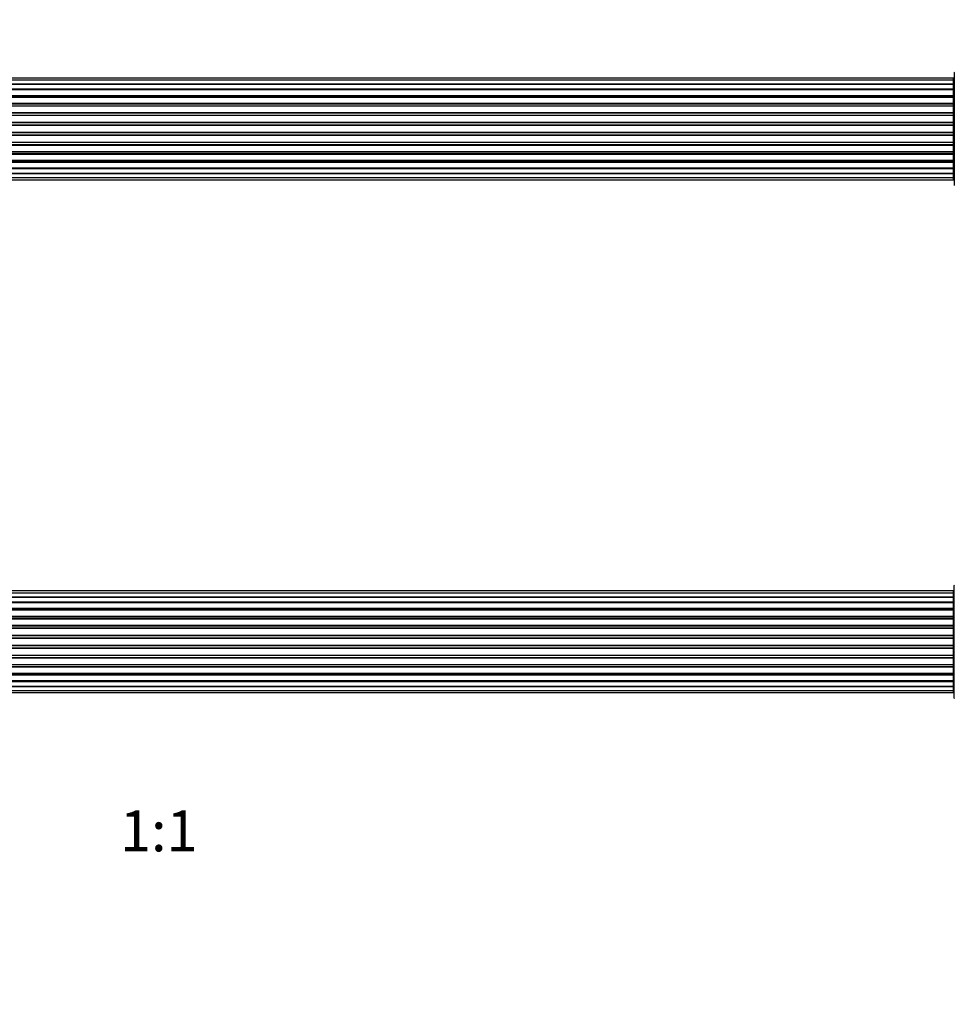
# Model space of a CAD drawing. Units: millimetres. Extents: x 0 to 1487, y 0 to 2791.
# Drawn here: x 772 to 1046, y 1397 to 1685 of the extents above; entities that cross this region are included whole.
import ezdxf
from ezdxf import colors
from ezdxf.entities.mleader import LeaderData, LeaderLine
from ezdxf.enums import TextEntityAlignment as Align
from ezdxf.math import Vec2, Vec3

# ---------------------------------------------------------------- set-up
doc = ezdxf.new("R2010")
doc.units = ezdxf.units.MM
doc.layers.add('DV1_Défaut', color=7, linetype='Continuous')
doc.layers.add('Défaut', color=7, linetype='Continuous')
doc.styles.add('SEACAD_ArialB', font='arialbd.ttf')

# ---------------------------------------------------------------- blocks, each defined once
blk = doc.blocks.new('_DOT')
at = {"color": 0}
blk.add_line((0, 0), (-1, 0), dxfattribs=at)
at = {"color": 0, "const_width": 0.333}
blk.add_lwpolyline([(-0.1665, 0, 1), (0.1665, 0, 1)], format="xyb", close=True, dxfattribs=at)
blk = doc.blocks.new('SE')
at = {"layer": 'DV1_Défaut', "color": 7, "linetype": 'Continuous'}
for p, q in [((1046.47, 1669.94), (1046.47, 1636.84)), ((1046.27, 1668.31), (580.67, 1668.31)), ((1046.27, 1667.7), (580.67, 1667.7)), ((1046.27, 1667.7), (1046.27, 1668.31)), ((1046.27, 1666.52), (1046.27, 1667.7)), ((580.67, 1666.52), (1046.27, 1666.52)), ((1046.27, 1666.51), (580.67, 1666.51)), ((580.67, 1665.13), (1046.27, 1665.13)), ((1046.27, 1664.88), (580.67, 1664.88)), ((1046.27, 1664.79), (580.67, 1664.79)), ((1046.27, 1665.13), (1046.27, 1666.51)), ((1046.27, 1665.13), (1046.27, 1664.88)), ((1046.27, 1663.22), (1046.27, 1664.79)), ((580.67, 1663.22), (1046.27, 1663.22)), ((1046.27, 1662.97), (580.67, 1662.97)), ((1046.27, 1662.62), (580.67, 1662.62)), ((1046.27, 1663.22), (1046.27, 1662.97)), ((1046.27, 1662.54), (1046.27, 1662.97)), ((1046.27, 1660.89), (1046.27, 1662.62)), ((580.67, 1660.89), (1046.27, 1660.89)), ((1046.27, 1660.64), (580.67, 1660.64)), ((580.67, 1660.14), (1046.27, 1660.14)), ((1046.27, 1660.08), (580.67, 1660.08)), ((1046.27, 1660.89), (1046.27, 1660.64)), ((1046.27, 1660.14), (1046.27, 1660.64)), ((1046.27, 1660.14), (1046.27, 1660.08)), ((1046.27, 1658.23), (1046.27, 1660.08)), ((580.67, 1658.23), (1046.27, 1658.23)), ((1046.27, 1657.99), (580.67, 1657.99)), ((580.67, 1657.44), (1046.27, 1657.44)), ((1046.27, 1657.3), (580.67, 1657.3)), ((1046.27, 1658.23), (1046.27, 1657.99)), ((1046.27, 1657.44), (1046.27, 1657.99)), ((1046.27, 1657.44), (1046.27, 1657.3)), ((1046.27, 1655.36), (1046.27, 1657.3)), ((580.67, 1655.36), (1046.27, 1655.36)), ((1046.27, 1655.14), (580.67, 1655.14)), ((580.67, 1654.56), (1046.27, 1654.56)), ((1046.27, 1654.38), (580.67, 1654.38)), ((1046.27, 1655.36), (1046.27, 1655.14)), ((1046.27, 1654.56), (1046.27, 1655.14)), ((1046.27, 1654.38), (1046.27, 1654.56)), ((1046.27, 1652.4), (1046.27, 1654.38)), ((580.67, 1652.4), (1046.27, 1652.4)), ((1046.27, 1652.22), (580.67, 1652.22)), ((580.67, 1651.64), (1046.27, 1651.64)), ((1046.27, 1651.42), (580.67, 1651.42)), ((1046.27, 1652.4), (1046.27, 1652.22)), ((1046.27, 1651.64), (1046.27, 1652.22)), ((1046.27, 1651.64), (1046.27, 1651.42)), ((1046.27, 1649.48), (1046.27, 1651.42)), ((580.67, 1649.48), (1046.27, 1649.48)), ((1046.27, 1649.34), (580.67, 1649.34)), ((580.67, 1648.79), (1046.27, 1648.79)), ((1046.27, 1648.55), (580.67, 1648.55)), ((1046.27, 1649.48), (1046.27, 1649.34)), ((1046.27, 1648.79), (1046.27, 1649.34)), ((1046.27, 1648.79), (1046.27, 1648.55)), ((1046.27, 1646.69), (1046.27, 1648.55)), ((580.67, 1646.69), (1046.27, 1646.69)), ((1046.27, 1646.64), (580.67, 1646.64)), ((580.67, 1646.14), (1046.27, 1646.14)), ((1046.27, 1645.89), (580.67, 1645.89)), ((580.67, 1644.16), (1046.27, 1644.16)), ((1046.27, 1646.69), (1046.27, 1646.64)), ((1046.27, 1646.14), (1046.27, 1646.64)), ((1046.27, 1646.14), (1046.27, 1645.89)), ((1046.27, 1644.16), (1046.27, 1645.89)), ((1046.27, 1643.81), (1046.27, 1644.24)), ((580.67, 1643.81), (1046.27, 1643.81)), ((1046.27, 1643.56), (580.67, 1643.56)), ((580.67, 1641.98), (1046.27, 1641.98)), ((580.67, 1641.89), (1046.27, 1641.89)), ((1046.27, 1641.65), (580.67, 1641.65)), ((1046.27, 1643.81), (1046.27, 1643.56)), ((1046.27, 1641.98), (1046.27, 1643.56)), ((1046.27, 1641.89), (1046.27, 1641.65)), ((1046.27, 1640.26), (1046.27, 1641.65)), ((1046.27, 1640.26), (580.67, 1640.26)), ((580.67, 1640.26), (1046.27, 1640.26)), ((580.67, 1639.07), (1046.27, 1639.07)), ((580.67, 1638.47), (1046.27, 1638.47)), ((1046.27, 1639.07), (1046.27, 1640.26)), ((1046.27, 1638.47), (1046.27, 1639.07)), ((1046.27, 1517.81), (580.67, 1517.81)), ((1046.27, 1517.2), (580.67, 1517.2)), ((1046.27, 1517.2), (1046.27, 1517.81)), ((1046.27, 1516.02), (1046.27, 1517.2)), ((1046.47, 1486.34), (1046.47, 1519.44)), ((580.67, 1516.02), (1046.27, 1516.02)), ((1046.27, 1516.01), (580.67, 1516.01)), ((580.67, 1514.63), (1046.27, 1514.63)), ((1046.27, 1514.38), (580.67, 1514.38)), ((1046.27, 1514.29), (580.67, 1514.29)), ((1046.27, 1514.63), (1046.27, 1516.01)), ((1046.27, 1514.63), (1046.27, 1514.38)), ((1046.27, 1512.72), (1046.27, 1514.29)), ((580.67, 1512.72), (1046.27, 1512.72)), ((1046.27, 1512.47), (580.67, 1512.47)), ((1046.27, 1512.12), (580.67, 1512.12)), ((1046.27, 1512.72), (1046.27, 1512.47)), ((1046.27, 1512.04), (1046.27, 1512.47)), ((1046.27, 1510.39), (1046.27, 1512.12)), ((580.67, 1510.39), (1046.27, 1510.39)), ((1046.27, 1510.14), (580.67, 1510.14)), ((580.67, 1509.64), (1046.27, 1509.64)), ((1046.27, 1509.58), (580.67, 1509.58)), ((1046.27, 1510.39), (1046.27, 1510.14)), ((1046.27, 1509.64), (1046.27, 1510.14)), ((1046.27, 1509.64), (1046.27, 1509.58)), ((1046.27, 1507.73), (1046.27, 1509.58)), ((580.67, 1507.73), (1046.27, 1507.73)), ((1046.27, 1507.49), (580.67, 1507.49)), ((580.67, 1506.94), (1046.27, 1506.94)), ((1046.27, 1506.8), (580.67, 1506.8)), ((1046.27, 1507.73), (1046.27, 1507.49)), ((1046.27, 1506.94), (1046.27, 1507.49)), ((1046.27, 1506.94), (1046.27, 1506.8)), ((1046.27, 1504.86), (1046.27, 1506.8)), ((580.67, 1504.86), (1046.27, 1504.86)), ((1046.27, 1504.64), (580.67, 1504.64)), ((580.67, 1504.06), (1046.27, 1504.06)), ((1046.27, 1503.88), (580.67, 1503.88)), ((1046.27, 1504.86), (1046.27, 1504.64)), ((1046.27, 1504.06), (1046.27, 1504.64)), ((1046.27, 1503.88), (1046.27, 1504.06)), ((1046.27, 1501.9), (1046.27, 1503.88)), ((580.67, 1501.9), (1046.27, 1501.9)), ((1046.27, 1501.72), (580.67, 1501.72)), ((580.67, 1501.14), (1046.27, 1501.14)), ((1046.27, 1500.92), (580.67, 1500.92)), ((1046.27, 1501.9), (1046.27, 1501.72)), ((1046.27, 1501.14), (1046.27, 1501.72)), ((1046.27, 1501.14), (1046.27, 1500.92)), ((1046.27, 1498.98), (1046.27, 1500.92)), ((580.67, 1498.98), (1046.27, 1498.98)), ((1046.27, 1498.84), (580.67, 1498.84)), ((580.67, 1498.29), (1046.27, 1498.29)), ((1046.27, 1498.05), (580.67, 1498.05)), ((1046.27, 1498.98), (1046.27, 1498.84)), ((1046.27, 1498.29), (1046.27, 1498.84)), ((1046.27, 1498.29), (1046.27, 1498.05)), ((1046.27, 1496.19), (1046.27, 1498.05)), ((580.67, 1496.19), (1046.27, 1496.19)), ((1046.27, 1496.14), (580.67, 1496.14)), ((580.67, 1495.64), (1046.27, 1495.64)), ((1046.27, 1495.39), (580.67, 1495.39)), ((580.67, 1493.66), (1046.27, 1493.66)), ((1046.27, 1496.19), (1046.27, 1496.14)), ((1046.27, 1495.64), (1046.27, 1496.14)), ((1046.27, 1495.64), (1046.27, 1495.39)), ((1046.27, 1493.66), (1046.27, 1495.39)), ((1046.27, 1493.31), (1046.27, 1493.74)), ((580.67, 1493.31), (1046.27, 1493.31)), ((1046.27, 1493.06), (580.67, 1493.06)), ((580.67, 1491.48), (1046.27, 1491.48)), ((580.67, 1491.39), (1046.27, 1491.39)), ((1046.27, 1491.15), (580.67, 1491.15)), ((1046.27, 1493.31), (1046.27, 1493.06)), ((1046.27, 1491.48), (1046.27, 1493.06)), ((1046.27, 1491.39), (1046.27, 1491.15)), ((1046.27, 1489.76), (1046.27, 1491.15)), ((1046.27, 1489.76), (580.67, 1489.76)), ((580.67, 1489.76), (1046.27, 1489.76)), ((580.67, 1488.57), (1046.27, 1488.57)), ((580.67, 1487.97), (1046.27, 1487.97)), ((1046.27, 1488.57), (1046.27, 1489.76)), ((1046.27, 1487.97), (1046.27, 1488.57))]:
    blk.add_line(p, q, dxfattribs=at)
for centre, radius, start, end in [((1046.57, 1669.94), 0.1, 90, 180), ((1046.27, 1668.11), 0.2, 0, 90), ((1046.27, 1667.5), 0.2, 0, 90), ((1046.27, 1666.31), 0.2, 0, 90), ((1046.27, 1664.59), 0.2, 0, 90), ((1046.27, 1662.42), 0.2, 0, 90), ((1046.27, 1659.88), 0.2, 0, 90), ((1046.27, 1657.1), 0.2, 0, 90), ((1046.27, 1649.68), 0.2, 270, 0), ((1046.27, 1646.89), 0.2, 270, 0), ((1046.27, 1644.36), 0.2, 270, 0), ((1046.27, 1642.18), 0.2, 270, 0), ((1046.27, 1640.46), 0.2, 270, 0), ((1046.27, 1639.27), 0.2, 270, 0), ((1046.27, 1638.67), 0.2, 270, 0), ((1046.57, 1636.84), 0.1, 180, 270), ((1046.27, 1517.61), 0.2, 0, 90), ((1046.27, 1517), 0.2, 0, 90), ((1046.57, 1519.44), 0.1, 90, 180), ((1046.27, 1515.81), 0.2, 0, 90), ((1046.27, 1514.09), 0.2, 0, 90), ((1046.27, 1511.92), 0.2, 0, 90), ((1046.27, 1509.38), 0.2, 0, 90), ((1046.27, 1506.6), 0.2, 0, 90), ((1046.27, 1499.18), 0.2, 270, 0), ((1046.27, 1496.39), 0.2, 270, 0), ((1046.27, 1493.86), 0.2, 270, 0), ((1046.27, 1491.68), 0.2, 270, 0), ((1046.27, 1489.96), 0.2, 270, 0), ((1046.27, 1488.77), 0.2, 270, 0), ((1046.27, 1488.17), 0.2, 270, 0), ((1046.57, 1486.34), 0.1, 180, 270)]:
    blk.add_arc(centre, radius, start, end, dxfattribs=at)
for centre, major_axis, ratio, start_param, end_param in [((1046.27, 1666.55), (0.2, 0), 0.187711, 4.712389, 6.283185), ((1046.27, 1665.2), (0.2, 0), 0.387825, 4.712389, 6.283185), ((1046.27, 1664.72), (0.2, 0), 0.821054, 0, 1.570796), ((1046.27, 1663.34), (0.2, 0), 0.570989, 4.712389, 6.283185), ((1046.27, 1662.83), (0.2, 0), 0.684425, 0, 1.570796), ((1046.27, 1661.03), (0.2, 0), 0.729199, 4.712389, 6.283185), ((1046.27, 1660.54), (0.2, 0), 0.517884, 0, 1.570796), ((1046.27, 1660.04), (0.2, 0), 0.4819, 0, 1.570796), ((1046.27, 1658.4), (0.2, 0), 0.855538, 4.712389, 6.283185), ((1046.27, 1657.93), (0.2, 0), 0.328709, 0, 1.570796), ((1046.27, 1657.38), (0.2, 0), 0.289192, 0, 1.570796), ((1046.27, 1655.54), (0.2, 0), 0.944487, 4.712389, 6.283185), ((1046.27, 1655.12), (0.2, 0), 0.125168, 0, 1.570796), ((1046.27, 1654.55), (0.2, 0), 0.083844, 0, 1.570796), ((1046.27, 1654.18), (-0.2, 0), 0.992157, 3.141593, 4.712389), ((1046.27, 1652.6), (-0.2, 0), 0.992157, 1.570796, 3.141593), ((1046.27, 1652.23), (-0.2, 0), 0.083844, 1.570796, 3.141593), ((1046.27, 1651.66), (-0.2, 0), 0.125168, 1.570796, 3.141593), ((1046.27, 1651.23), (-0.2, 0), 0.944487, 3.141593, 4.712389), ((1046.27, 1649.4), (-0.2, 0), 0.289192, 1.570796, 3.141593), ((1046.27, 1648.85), (-0.2, 0), 0.328709, 1.570796, 3.141593), ((1046.27, 1648.38), (-0.2, 0), 0.855538, 3.141593, 4.712389), ((1046.27, 1646.74), (-0.2, 0), 0.4819, 1.570796, 3.141593), ((1046.27, 1646.24), (-0.2, 0), 0.517884, 1.570796, 3.141593), ((1046.27, 1645.74), (-0.2, 0), 0.729199, 3.141593, 4.712389), ((1046.27, 1643.94), (-0.2, 0), 0.684425, 1.570796, 3.141593), ((1046.27, 1643.44), (-0.2, 0), 0.570989, 3.141593, 4.712389), ((1046.27, 1642.06), (-0.2, 0), 0.821054, 1.570796, 3.141593), ((1046.27, 1641.57), (-0.2, 0), 0.387825, 3.141593, 4.712389), ((1046.27, 1640.22), (-0.2, 0), 0.187711, 3.141593, 4.712389), ((1046.27, 1516.05), (0.2, 0), 0.187711, 4.712389, 6.283185), ((1046.27, 1514.7), (0.2, 0), 0.387825, 4.712389, 6.283185), ((1046.27, 1514.22), (0.2, 0), 0.821054, 0, 1.570796), ((1046.27, 1512.84), (0.2, 0), 0.570989, 4.712389, 6.283185), ((1046.27, 1512.33), (0.2, 0), 0.684425, 0, 1.570796), ((1046.27, 1510.53), (0.2, 0), 0.729199, 4.712389, 6.283185), ((1046.27, 1510.04), (0.2, 0), 0.517884, 0, 1.570796), ((1046.27, 1509.54), (0.2, 0), 0.4819, 0, 1.570796), ((1046.27, 1507.9), (0.2, 0), 0.855538, 4.712389, 6.283185), ((1046.27, 1507.43), (0.2, 0), 0.328709, 0, 1.570796), ((1046.27, 1506.88), (0.2, 0), 0.289192, 0, 1.570796), ((1046.27, 1505.04), (0.2, 0), 0.944487, 4.712389, 6.283185), ((1046.27, 1504.62), (0.2, 0), 0.125168, 0, 1.570796), ((1046.27, 1504.05), (0.2, 0), 0.083844, 0, 1.570796), ((1046.27, 1503.68), (-0.2, 0), 0.992157, 3.141593, 4.712389), ((1046.27, 1502.1), (-0.2, 0), 0.992157, 1.570796, 3.141593), ((1046.27, 1501.73), (-0.2, 0), 0.083844, 1.570796, 3.141593), ((1046.27, 1501.16), (-0.2, 0), 0.125168, 1.570796, 3.141593), ((1046.27, 1500.73), (-0.2, 0), 0.944487, 3.141593, 4.712389), ((1046.27, 1498.9), (-0.2, 0), 0.289192, 1.570796, 3.141593), ((1046.27, 1498.35), (-0.2, 0), 0.328709, 1.570796, 3.141593), ((1046.27, 1497.88), (-0.2, 0), 0.855538, 3.141593, 4.712389), ((1046.27, 1496.24), (-0.2, 0), 0.4819, 1.570796, 3.141593), ((1046.27, 1495.74), (-0.2, 0), 0.517884, 1.570796, 3.141593), ((1046.27, 1495.24), (-0.2, 0), 0.729199, 3.141593, 4.712389), ((1046.27, 1493.44), (-0.2, 0), 0.684425, 1.570796, 3.141593), ((1046.27, 1492.94), (-0.2, 0), 0.570989, 3.141593, 4.712389), ((1046.27, 1491.56), (-0.2, 0), 0.821054, 1.570796, 3.141593), ((1046.27, 1491.07), (-0.2, 0), 0.387825, 3.141593, 4.712389), ((1046.27, 1489.72), (-0.2, 0), 0.187711, 3.141593, 4.712389)]:
    blk.add_ellipse(centre, major_axis=major_axis, ratio=ratio, start_param=start_param, end_param=end_param, dxfattribs=at)

msp = doc.modelspace()

# ---------------------------------------------------------------- block references
at = {"layer": 'Défaut'}
msp.add_blockref('SE', (0, 0), dxfattribs=at)

# ---------------------------------------------------------------- texts
at = {"layer": 'Défaut', "color": 7, "linetype": 'Continuous', "style": 'SEACAD_ArialB'}
msp.add_text('1:1', height=12, dxfattribs=at).set_placement((801.61, 1453.39), align=Align.TOP_LEFT)

# ---------------------------------------------------------------- leaders
at = {"layer": 'Défaut', "color": 7, "linetype": 'Continuous'}
ml = msp.add_multileader_mtext('Standard', dxfattribs=at)
ml.set_content('{\\pxsm0.9;\\fSolid Edge ISO|b1||i0||c0|p34;\\W1.;23/10/2019\\P}', color=256)
ml.set_leader_properties()
ml.set_arrow_properties(name='DOT')
ml.build(insert=Vec2(0, 0))
ml.multileader.update_dxf_attribs({"leader_type": 0, "dogleg_length": 0, "arrow_head_size": 12})
ctx = ml.context
ctx.base_point, ctx.char_height, ctx.arrow_head_size, ctx.landing_gap_size = Vec3(1135.13, 2783.84), 12, 12, 4.2
notes = []
notes.append((ctx, [(0, (0, 0, 0), (0, 0), (1, 0), 1, [])]))
ctx.mtext.insert = Vec3(1137.13, 2789.96)
for ctx, leaders in notes:
    for number, flags, end, landing, length, lines in leaders:
        leader = LeaderData()
        leader.index, (leader.has_last_leader_line, leader.has_dogleg_vector, leader.attachment_direction) = number, flags
        leader.last_leader_point, leader.dogleg_vector, leader.dogleg_length = Vec3(end), Vec3(landing), length
        for number, points, colour, breaks in lines:
            line = LeaderLine()
            line.index, line.vertices, line.color, line.breaks = number, Vec3.list(points), colors.encode_raw_color(colour), breaks
            leader.lines.append(line)
        ctx.leaders.append(leader)

doc.saveas('drawing.dxf')
